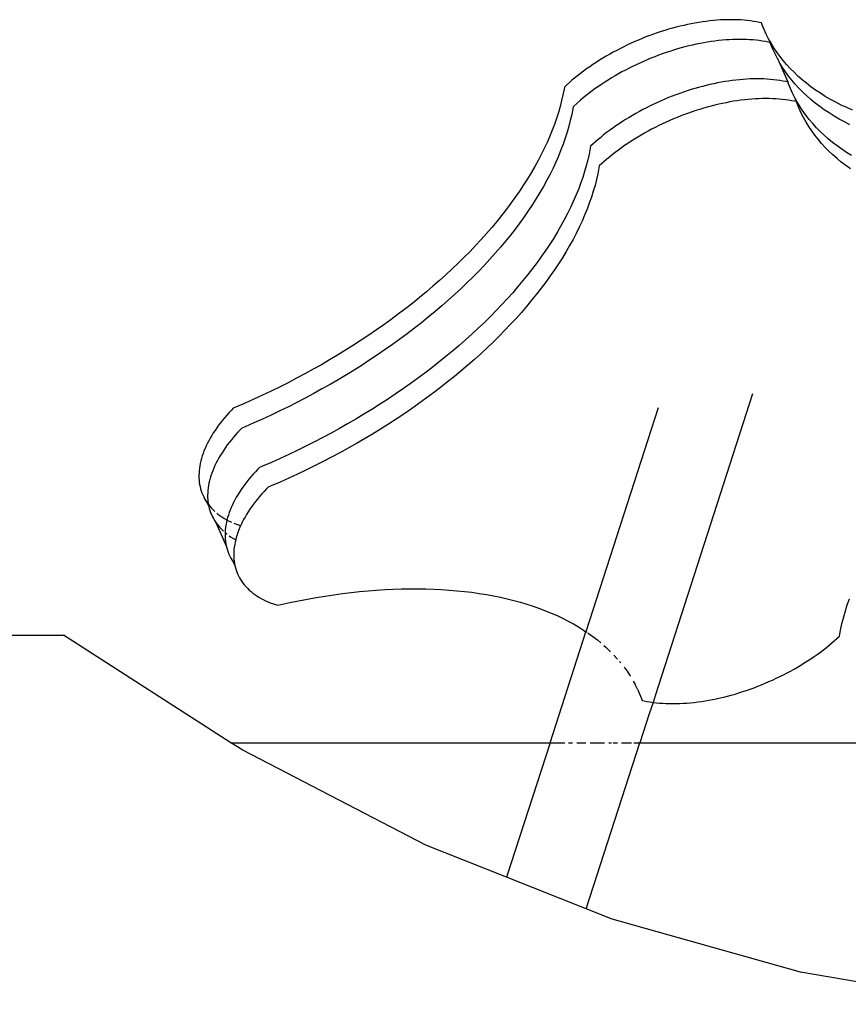
# Model space of a CAD drawing. Units: centimetres. Extents: x -2320 to 5150, y -1791 to 6814.
# Drawn here: x 155 to 252, y 2623 to 2738 of the extents above; entities that cross this region are included whole.
import ezdxf

# ---------------------------------------------------------------- set-up
doc = ezdxf.new("R2010")
doc.units = ezdxf.units.CM

msp = doc.modelspace()

# ---------------------------------------------------------------- linework, layer by layer
for p, q in [((231.42, 2737.26), (230.98, 2737.13)), ((231.87, 2737.38), (231.42, 2737.26)), ((232.31, 2737.49), (231.87, 2737.38)), ((232.75, 2737.59), (232.31, 2737.49)), ((233.19, 2737.69), (232.75, 2737.59)), ((233.63, 2737.78), (233.19, 2737.69)), ((234.06, 2737.86), (233.63, 2737.78)), ((234.5, 2737.93), (234.06, 2737.86)), ((234.93, 2738), (234.5, 2737.93)), ((235.36, 2738.06), (234.93, 2738)), ((235.79, 2738.11), (235.36, 2738.06)), ((236.21, 2738.15), (235.79, 2738.11)), ((236.63, 2738.19), (236.21, 2738.15)), ((237.04, 2738.22), (236.63, 2738.19)), ((237.45, 2738.24), (237.04, 2738.22)), ((237.86, 2738.25), (237.45, 2738.24)), ((238.26, 2738.25), (237.86, 2738.25)), ((238.66, 2738.25), (238.26, 2738.25)), ((239.05, 2738.24), (238.66, 2738.25)), ((239.44, 2738.22), (239.05, 2738.24)), ((239.81, 2738.19), (239.44, 2738.22)), ((240.19, 2738.15), (239.81, 2738.19)), ((240.56, 2738.11), (240.19, 2738.15)), ((240.92, 2738.06), (240.56, 2738.11)), ((241.27, 2738), (240.92, 2738.06)), ((241.61, 2737.94), (241.27, 2738)), ((241.84, 2737.88), (241.61, 2737.94)), ((241.92, 2737.67), (241.84, 2737.88)), ((242.15, 2737.12), (241.92, 2737.67)), ((227.89, 2736.05), (227.46, 2735.87)), ((228.33, 2736.23), (227.89, 2736.05)), ((228.77, 2736.4), (228.33, 2736.23)), ((229.21, 2736.56), (228.77, 2736.4)), ((229.65, 2736.71), (229.21, 2736.56)), ((230.09, 2736.86), (229.65, 2736.71)), ((230.54, 2737), (230.09, 2736.86)), ((230.98, 2737.13), (230.54, 2737)), ((242.4, 2736.57), (242.15, 2737.12)), ((242.67, 2736.03), (242.4, 2736.57)), ((225.75, 2735.09), (225.33, 2734.88)), ((226.17, 2735.3), (225.75, 2735.09)), ((226.6, 2735.49), (226.17, 2735.3)), ((227.03, 2735.69), (226.6, 2735.49)), ((227.46, 2735.87), (227.03, 2735.69)), ((232.44, 2734.95), (232, 2734.83)), ((232.89, 2735.07), (232.44, 2734.95)), ((233.33, 2735.18), (232.89, 2735.07)), ((233.77, 2735.29), (233.33, 2735.18)), ((234.21, 2735.38), (233.77, 2735.29)), ((234.65, 2735.47), (234.21, 2735.38)), ((235.08, 2735.55), (234.65, 2735.47)), ((235.52, 2735.63), (235.08, 2735.55)), ((235.95, 2735.7), (235.52, 2735.63)), ((236.38, 2735.75), (235.95, 2735.7)), ((236.81, 2735.81), (236.38, 2735.75)), ((237.23, 2735.85), (236.81, 2735.81)), ((237.65, 2735.88), (237.23, 2735.85)), ((238.06, 2735.91), (237.65, 2735.88)), ((238.47, 2735.93), (238.06, 2735.91)), ((238.88, 2735.94), (238.47, 2735.93)), ((239.28, 2735.95), (238.88, 2735.94)), ((239.68, 2735.94), (239.28, 2735.95)), ((240.07, 2735.93), (239.68, 2735.94)), ((240.45, 2735.91), (240.07, 2735.93)), ((240.83, 2735.88), (240.45, 2735.91)), ((241.21, 2735.85), (240.83, 2735.88)), ((241.58, 2735.81), (241.21, 2735.85)), ((241.94, 2735.75), (241.58, 2735.81)), ((242.29, 2735.7), (241.94, 2735.75)), ((242.63, 2735.63), (242.29, 2735.7)), ((242.86, 2735.58), (242.63, 2735.63)), ((242.97, 2735.5), (242.67, 2736.03)), ((242.67, 2736.03), (242.86, 2735.58)), ((242.94, 2735.37), (242.86, 2735.58)), ((243.17, 2734.81), (242.94, 2735.37)), ((243.29, 2734.98), (242.97, 2735.5)), ((243.63, 2734.47), (243.29, 2734.98)), ((223.69, 2733.98), (223.29, 2733.75)), ((224.09, 2734.22), (223.69, 2733.98)), ((224.5, 2734.44), (224.09, 2734.22)), ((224.91, 2734.66), (224.5, 2734.44)), ((225.33, 2734.88), (224.91, 2734.66)), ((229.35, 2733.92), (228.91, 2733.75)), ((229.79, 2734.09), (229.35, 2733.92)), ((230.23, 2734.25), (229.79, 2734.09)), ((230.67, 2734.4), (230.23, 2734.25)), ((231.11, 2734.55), (230.67, 2734.4)), ((231.56, 2734.69), (231.11, 2734.55)), ((232, 2734.83), (231.56, 2734.69)), ((243.42, 2734.26), (243.17, 2734.81)), ((243.69, 2733.72), (243.42, 2734.26)), ((243.99, 2733.98), (243.63, 2734.47)), ((244.37, 2733.49), (243.99, 2733.98)), ((221.75, 2732.75), (221.38, 2732.5)), ((222.13, 2733.01), (221.75, 2732.75)), ((222.51, 2733.26), (222.13, 2733.01)), ((222.9, 2733.51), (222.51, 2733.26)), ((223.29, 2733.75), (222.9, 2733.51)), ((226.77, 2732.78), (226.35, 2732.57)), ((227.19, 2732.99), (226.77, 2732.78)), ((227.62, 2733.19), (227.19, 2732.99)), ((228.05, 2733.38), (227.62, 2733.19)), ((228.48, 2733.57), (228.05, 2733.38)), ((228.91, 2733.75), (228.48, 2733.57)), ((243.99, 2733.19), (243.69, 2733.72)), ((243.69, 2733.72), (244.9, 2730.97)), ((244.31, 2732.67), (243.99, 2733.19)), ((244.65, 2732.17), (244.31, 2732.67)), ((244.77, 2733.02), (244.37, 2733.49)), ((245.2, 2732.55), (244.77, 2733.02)), ((220.31, 2731.7), (219.97, 2731.42)), ((220.66, 2731.97), (220.31, 2731.7)), ((221.02, 2732.23), (220.66, 2731.97)), ((221.38, 2732.5), (221.02, 2732.23)), ((224.71, 2731.68), (224.31, 2731.44)), ((225.11, 2731.91), (224.71, 2731.68)), ((225.52, 2732.14), (225.11, 2731.91)), ((225.93, 2732.36), (225.52, 2732.14)), ((226.35, 2732.57), (225.93, 2732.36)), ((245.01, 2731.67), (244.65, 2732.17)), ((245.39, 2731.18), (245.01, 2731.67)), ((245.64, 2732.1), (245.2, 2732.55)), ((246.1, 2731.66), (245.64, 2732.1)), ((246.59, 2731.23), (246.1, 2731.66)), ((218.79, 2730.37), (218.75, 2730.15)), ((219.66, 2731.17), (218.79, 2730.37)), ((219.97, 2731.42), (219.66, 2731.17)), ((222.77, 2730.45), (222.4, 2730.19)), ((223.15, 2730.7), (222.77, 2730.45)), ((223.53, 2730.95), (223.15, 2730.7)), ((223.91, 2731.2), (223.53, 2730.95)), ((224.31, 2731.44), (223.91, 2731.2)), ((234.48, 2730.34), (234.04, 2730.21)), ((234.93, 2730.46), (234.48, 2730.34)), ((235.37, 2730.57), (234.93, 2730.46)), ((235.81, 2730.67), (235.37, 2730.57)), ((236.25, 2730.77), (235.81, 2730.67)), ((236.69, 2730.86), (236.25, 2730.77)), ((237.12, 2730.94), (236.69, 2730.86)), ((237.56, 2731.02), (237.12, 2730.94)), ((237.99, 2731.08), (237.56, 2731.02)), ((238.42, 2731.14), (237.99, 2731.08)), ((238.85, 2731.19), (238.42, 2731.14)), ((239.27, 2731.24), (238.85, 2731.19)), ((239.69, 2731.27), (239.27, 2731.24)), ((240.1, 2731.3), (239.69, 2731.27)), ((240.51, 2731.32), (240.1, 2731.3)), ((240.92, 2731.33), (240.51, 2731.32)), ((241.32, 2731.34), (240.92, 2731.33)), ((241.72, 2731.33), (241.32, 2731.34)), ((242.11, 2731.32), (241.72, 2731.33)), ((242.49, 2731.3), (242.11, 2731.32)), ((242.87, 2731.27), (242.49, 2731.3)), ((243.25, 2731.24), (242.87, 2731.27)), ((243.62, 2731.19), (243.25, 2731.24)), ((243.98, 2731.14), (243.62, 2731.19)), ((244.33, 2731.08), (243.98, 2731.14)), ((244.67, 2731.02), (244.33, 2731.08)), ((244.9, 2730.97), (244.67, 2731.02)), ((244.98, 2730.76), (244.9, 2730.97)), ((245.21, 2730.2), (244.98, 2730.76)), ((245.79, 2730.71), (245.39, 2731.18)), ((246.22, 2730.25), (245.79, 2730.71)), ((247.09, 2730.82), (246.59, 2731.23)), ((247.62, 2730.42), (247.09, 2730.82)), ((248.16, 2730.03), (247.62, 2730.42)), ((218.62, 2729.47), (218.46, 2728.79)), ((218.75, 2730.15), (218.62, 2729.47)), ((221.33, 2729.39), (220.99, 2729.12)), ((221.68, 2729.66), (221.33, 2729.39)), ((222.04, 2729.93), (221.68, 2729.66)), ((222.4, 2730.19), (222.04, 2729.93)), ((231.39, 2729.31), (230.95, 2729.14)), ((231.83, 2729.48), (231.39, 2729.31)), ((232.27, 2729.64), (231.83, 2729.48)), ((232.71, 2729.79), (232.27, 2729.64)), ((233.15, 2729.94), (232.71, 2729.79)), ((233.6, 2730.08), (233.15, 2729.94)), ((234.04, 2730.21), (233.6, 2730.08)), ((245.46, 2729.65), (245.21, 2730.2)), ((245.73, 2729.11), (245.46, 2729.65)), ((246.66, 2729.8), (246.22, 2730.25)), ((247.12, 2729.36), (246.66, 2729.8)), ((247.61, 2728.93), (247.12, 2729.36)), ((248.72, 2729.65), (248.16, 2730.03)), ((249.3, 2729.29), (248.72, 2729.65)), ((249.9, 2728.94), (249.3, 2729.29)), ((218.29, 2728.1), (218.09, 2727.41)), ((218.46, 2728.79), (218.29, 2728.1)), ((219.81, 2728.07), (219.77, 2727.84)), ((220.68, 2728.86), (219.81, 2728.07)), ((220.99, 2729.12), (220.68, 2728.86)), ((228.81, 2728.17), (228.39, 2727.96)), ((229.23, 2728.38), (228.81, 2728.17)), ((229.66, 2728.58), (229.23, 2728.38)), ((230.09, 2728.77), (229.66, 2728.58)), ((230.52, 2728.96), (230.09, 2728.77)), ((230.95, 2729.14), (230.52, 2728.96)), ((235.5, 2728.03), (235.06, 2727.91)), ((235.95, 2728.15), (235.5, 2728.03)), ((236.39, 2728.26), (235.95, 2728.15)), ((236.83, 2728.37), (236.39, 2728.26)), ((237.27, 2728.47), (236.83, 2728.37)), ((237.71, 2728.55), (237.27, 2728.47)), ((238.14, 2728.64), (237.71, 2728.55)), ((238.58, 2728.71), (238.14, 2728.64)), ((239.01, 2728.78), (238.58, 2728.71)), ((239.44, 2728.84), (239.01, 2728.78)), ((239.87, 2728.89), (239.44, 2728.84)), ((240.29, 2728.93), (239.87, 2728.89)), ((240.71, 2728.97), (240.29, 2728.93)), ((241.12, 2728.99), (240.71, 2728.97)), ((241.53, 2729.01), (241.12, 2728.99)), ((241.94, 2729.03), (241.53, 2729.01)), ((242.34, 2729.03), (241.94, 2729.03)), ((242.74, 2729.03), (242.34, 2729.03)), ((243.13, 2729.01), (242.74, 2729.03)), ((243.51, 2728.99), (243.13, 2729.01)), ((243.89, 2728.97), (243.51, 2728.99)), ((244.27, 2728.93), (243.89, 2728.97)), ((244.64, 2728.89), (244.27, 2728.93)), ((245, 2728.84), (244.64, 2728.89)), ((245.35, 2728.78), (245, 2728.84)), ((245.69, 2728.71), (245.35, 2728.78)), ((245.88, 2728.67), (245.69, 2728.71)), ((246.03, 2728.58), (245.73, 2729.11)), ((245.73, 2729.11), (245.88, 2728.67)), ((245.73, 2729.11), (245.92, 2728.66)), ((245.92, 2728.66), (245.88, 2728.67)), ((246, 2728.45), (245.92, 2728.66)), ((246.23, 2727.89), (246, 2728.45)), ((246.35, 2728.06), (246.03, 2728.58)), ((246.69, 2727.56), (246.35, 2728.06)), ((248.11, 2728.51), (247.61, 2728.93)), ((248.64, 2728.11), (248.11, 2728.51)), ((249.18, 2727.72), (248.64, 2728.11)), ((250.52, 2728.6), (249.9, 2728.94)), ((251.15, 2728.28), (250.52, 2728.6)), ((251.81, 2727.97), (251.15, 2728.28)), ((218.09, 2727.41), (217.87, 2726.72)), ((219.64, 2727.16), (219.48, 2726.48)), ((219.77, 2727.84), (219.64, 2727.16)), ((226.75, 2727.07), (226.35, 2726.83)), ((227.15, 2727.3), (226.75, 2727.07)), ((227.56, 2727.53), (227.15, 2727.3)), ((227.97, 2727.75), (227.56, 2727.53)), ((228.39, 2727.96), (227.97, 2727.75)), ((232.41, 2727), (231.97, 2726.83)), ((232.85, 2727.17), (232.41, 2727)), ((233.29, 2727.33), (232.85, 2727.17)), ((233.73, 2727.49), (233.29, 2727.33)), ((234.17, 2727.63), (233.73, 2727.49)), ((234.62, 2727.77), (234.17, 2727.63)), ((235.06, 2727.91), (234.62, 2727.77)), ((246.48, 2727.34), (246.23, 2727.89)), ((246.75, 2726.8), (246.48, 2727.34)), ((247.05, 2727.06), (246.69, 2727.56)), ((247.43, 2726.57), (247.05, 2727.06)), ((249.74, 2727.35), (249.18, 2727.72)), ((250.32, 2726.98), (249.74, 2727.35)), ((250.92, 2726.63), (250.32, 2726.98)), ((252.48, 2727.67), (251.81, 2727.97)), ((217.62, 2726.02), (217.36, 2725.32)), ((217.87, 2726.72), (217.62, 2726.02)), ((219.31, 2725.8), (219.11, 2725.11)), ((219.48, 2726.48), (219.31, 2725.8)), ((224.81, 2725.84), (224.44, 2725.58)), ((225.19, 2726.09), (224.81, 2725.84)), ((225.57, 2726.34), (225.19, 2726.09)), ((225.95, 2726.59), (225.57, 2726.34)), ((226.35, 2726.83), (225.95, 2726.59)), ((229.83, 2725.87), (229.41, 2725.66)), ((230.25, 2726.07), (229.83, 2725.87)), ((230.68, 2726.27), (230.25, 2726.07)), ((231.11, 2726.46), (230.68, 2726.27)), ((231.54, 2726.65), (231.11, 2726.46)), ((231.97, 2726.83), (231.54, 2726.65)), ((247.05, 2726.28), (246.75, 2726.8)), ((247.37, 2725.76), (247.05, 2726.28)), ((247.71, 2725.25), (247.37, 2725.76)), ((247.83, 2726.1), (247.43, 2726.57)), ((248.26, 2725.63), (247.83, 2726.1)), ((251.54, 2726.3), (250.92, 2726.63)), ((252.17, 2725.97), (251.54, 2726.3)), ((217.07, 2724.62), (216.77, 2723.91)), ((217.36, 2725.32), (217.07, 2724.62)), ((219.11, 2725.11), (218.89, 2724.41)), ((223.37, 2724.78), (223.03, 2724.5)), ((223.72, 2725.05), (223.37, 2724.78)), ((224.08, 2725.31), (223.72, 2725.05)), ((224.44, 2725.58), (224.08, 2725.31)), ((227.77, 2724.76), (227.37, 2724.52)), ((228.17, 2724.99), (227.77, 2724.76)), ((228.58, 2725.22), (228.17, 2724.99)), ((228.99, 2725.44), (228.58, 2725.22)), ((229.41, 2725.66), (228.99, 2725.44)), ((248.07, 2724.75), (247.71, 2725.25)), ((248.45, 2724.27), (248.07, 2724.75)), ((248.7, 2725.18), (248.26, 2725.63)), ((249.16, 2724.74), (248.7, 2725.18)), ((249.65, 2724.32), (249.16, 2724.74)), ((216.77, 2723.91), (216.44, 2723.21)), ((218.64, 2723.72), (218.38, 2723.02)), ((218.89, 2724.41), (218.64, 2723.72)), ((221.85, 2723.46), (221.81, 2723.23)), ((222.72, 2724.25), (221.85, 2723.46)), ((223.03, 2724.5), (222.72, 2724.25)), ((225.83, 2723.53), (225.46, 2723.27)), ((226.21, 2723.79), (225.83, 2723.53)), ((226.59, 2724.04), (226.21, 2723.79)), ((226.97, 2724.28), (226.59, 2724.04)), ((227.37, 2724.52), (226.97, 2724.28)), ((248.85, 2723.79), (248.45, 2724.27)), ((249.28, 2723.33), (248.85, 2723.79)), ((250.15, 2723.9), (249.65, 2724.32)), ((250.68, 2723.5), (250.15, 2723.9)), ((251.22, 2723.11), (250.68, 2723.5)), ((216.09, 2722.5), (215.72, 2721.79)), ((216.44, 2723.21), (216.09, 2722.5)), ((218.09, 2722.31), (217.79, 2721.61)), ((218.38, 2723.02), (218.09, 2722.31)), ((221.68, 2722.55), (221.52, 2721.87)), ((221.81, 2723.23), (221.68, 2722.55)), ((224.39, 2722.47), (224.05, 2722.2)), ((224.74, 2722.74), (224.39, 2722.47)), ((225.1, 2723.01), (224.74, 2722.74)), ((225.46, 2723.27), (225.1, 2723.01)), ((249.72, 2722.88), (249.28, 2723.33)), ((250.18, 2722.44), (249.72, 2722.88)), ((250.67, 2722.01), (250.18, 2722.44)), ((251.78, 2722.73), (251.22, 2723.11)), ((252.36, 2722.37), (251.78, 2722.73)), ((215.72, 2721.79), (215.32, 2721.08)), ((217.79, 2721.61), (217.46, 2720.9)), ((221.35, 2721.18), (221.15, 2720.49)), ((221.52, 2721.87), (221.35, 2721.18)), ((222.87, 2721.15), (222.83, 2720.92)), ((223.74, 2721.94), (222.87, 2721.15)), ((224.05, 2722.2), (223.74, 2721.94)), ((251.17, 2721.6), (250.67, 2722.01)), ((251.69, 2721.19), (251.17, 2721.6)), ((252.24, 2720.8), (251.69, 2721.19)), ((214.91, 2720.36), (214.48, 2719.65)), ((215.32, 2721.08), (214.91, 2720.36)), ((217.11, 2720.19), (216.74, 2719.48)), ((217.46, 2720.9), (217.11, 2720.19)), ((221.15, 2720.49), (220.93, 2719.8)), ((222.7, 2720.25), (222.54, 2719.56)), ((222.83, 2720.92), (222.7, 2720.25)), ((214.02, 2718.94), (213.55, 2718.22)), ((214.48, 2719.65), (214.02, 2718.94)), ((216.74, 2719.48), (216.34, 2718.77)), ((220.68, 2719.1), (220.42, 2718.4)), ((220.93, 2719.8), (220.68, 2719.1)), ((222.37, 2718.88), (222.17, 2718.19)), ((222.54, 2719.56), (222.37, 2718.88)), ((213.55, 2718.22), (213.05, 2717.51)), ((215.93, 2718.06), (215.5, 2717.34)), ((216.34, 2718.77), (215.93, 2718.06)), ((220.13, 2717.7), (219.83, 2717)), ((220.42, 2718.4), (220.13, 2717.7)), ((222.17, 2718.19), (221.95, 2717.5)), ((212.54, 2716.8), (212.01, 2716.09)), ((213.05, 2717.51), (212.54, 2716.8)), ((215.04, 2716.63), (214.57, 2715.92)), ((215.5, 2717.34), (215.04, 2716.63)), ((219.83, 2717), (219.5, 2716.29)), ((221.7, 2716.8), (221.44, 2716.1)), ((221.95, 2717.5), (221.7, 2716.8)), ((211.45, 2715.38), (210.88, 2714.67)), ((212.01, 2716.09), (211.45, 2715.38)), ((214.57, 2715.92), (214.07, 2715.2)), ((219.15, 2715.58), (218.78, 2714.87)), ((219.5, 2716.29), (219.15, 2715.58)), ((221.15, 2715.4), (220.85, 2714.69)), ((221.44, 2716.1), (221.15, 2715.4)), ((210.88, 2714.67), (210.29, 2713.96)), ((213.56, 2714.49), (213.03, 2713.78)), ((214.07, 2715.2), (213.56, 2714.49)), ((218.78, 2714.87), (218.38, 2714.16)), ((220.85, 2714.69), (220.52, 2713.98)), ((209.68, 2713.26), (209.06, 2712.56)), ((210.29, 2713.96), (209.68, 2713.26)), ((212.47, 2713.07), (211.9, 2712.36)), ((213.03, 2713.78), (212.47, 2713.07)), ((217.97, 2713.44), (217.54, 2712.73)), ((218.38, 2714.16), (217.97, 2713.44)), ((220.17, 2713.27), (219.8, 2712.56)), ((220.52, 2713.98), (220.17, 2713.27)), ((209.06, 2712.56), (208.41, 2711.86)), ((211.9, 2712.36), (211.31, 2711.66)), ((217.08, 2712.02), (216.61, 2711.3)), ((217.54, 2712.73), (217.08, 2712.02)), ((219.8, 2712.56), (219.4, 2711.85)), ((207.75, 2711.17), (207.07, 2710.48)), ((208.41, 2711.86), (207.75, 2711.17)), ((210.7, 2710.95), (210.08, 2710.25)), ((211.31, 2711.66), (210.7, 2710.95)), ((216.61, 2711.3), (216.11, 2710.59)), ((218.99, 2711.14), (218.56, 2710.43)), ((219.4, 2711.85), (218.99, 2711.14)), ((206.37, 2709.79), (205.66, 2709.11)), ((207.07, 2710.48), (206.37, 2709.79)), ((210.08, 2710.25), (209.43, 2709.56)), ((215.6, 2709.88), (215.07, 2709.17)), ((216.11, 2710.59), (215.6, 2709.88)), ((218.1, 2709.71), (217.63, 2709)), ((218.56, 2710.43), (218.1, 2709.71)), ((204.93, 2708.43), (204.18, 2707.76)), ((205.66, 2709.11), (204.93, 2708.43)), ((208.77, 2708.86), (208.09, 2708.17)), ((209.43, 2709.56), (208.77, 2708.86)), ((214.51, 2708.46), (213.94, 2707.75)), ((215.07, 2709.17), (214.51, 2708.46)), ((217.63, 2709), (217.13, 2708.29)), ((204.18, 2707.76), (203.42, 2707.09)), ((207.39, 2707.49), (206.68, 2706.8)), ((208.09, 2708.17), (207.39, 2707.49)), ((213.94, 2707.75), (213.35, 2707.05)), ((216.62, 2707.57), (216.09, 2706.86)), ((217.13, 2708.29), (216.62, 2707.57)), ((202.65, 2706.43), (201.85, 2705.78)), ((203.42, 2707.09), (202.65, 2706.43)), ((205.95, 2706.13), (205.2, 2705.45)), ((206.68, 2706.8), (205.95, 2706.13)), ((212.74, 2706.34), (212.12, 2705.64)), ((213.35, 2707.05), (212.74, 2706.34)), ((215.53, 2706.15), (214.96, 2705.45)), ((216.09, 2706.86), (215.53, 2706.15)), ((201.05, 2705.13), (200.23, 2704.48)), ((201.85, 2705.78), (201.05, 2705.13)), ((205.2, 2705.45), (204.44, 2704.79)), ((212.12, 2705.64), (211.47, 2704.94)), ((214.96, 2705.45), (214.37, 2704.74)), ((199.39, 2703.85), (198.54, 2703.22)), ((200.23, 2704.48), (199.39, 2703.85)), ((203.67, 2704.13), (202.87, 2703.47)), ((204.44, 2704.79), (203.67, 2704.13)), ((210.81, 2704.25), (210.13, 2703.56)), ((211.47, 2704.94), (210.81, 2704.25)), ((213.76, 2704.04), (213.14, 2703.34)), ((214.37, 2704.74), (213.76, 2704.04)), ((198.54, 2703.22), (197.68, 2702.6)), ((202.07, 2702.82), (201.25, 2702.18)), ((202.87, 2703.47), (202.07, 2702.82)), ((209.43, 2702.87), (208.72, 2702.19)), ((210.13, 2703.56), (209.43, 2702.87)), ((213.14, 2703.34), (212.49, 2702.64)), ((196.81, 2701.98), (195.92, 2701.38)), ((197.68, 2702.6), (196.81, 2701.98)), ((200.41, 2701.54), (199.56, 2700.91)), ((201.25, 2702.18), (200.41, 2701.54)), ((208.72, 2702.19), (207.99, 2701.51)), ((211.83, 2701.94), (211.15, 2701.25)), ((212.49, 2702.64), (211.83, 2701.94)), ((195.03, 2700.78), (194.12, 2700.19)), ((195.92, 2701.38), (195.03, 2700.78)), ((199.56, 2700.91), (198.7, 2700.29)), ((207.24, 2700.84), (206.48, 2700.18)), ((207.99, 2701.51), (207.24, 2700.84)), ((210.45, 2700.57), (209.74, 2699.89)), ((211.15, 2701.25), (210.45, 2700.57)), ((193.2, 2699.61), (192.27, 2699.04)), ((194.12, 2700.19), (193.2, 2699.61)), ((197.83, 2699.68), (196.94, 2699.07)), ((198.7, 2700.29), (197.83, 2699.68)), ((205.71, 2699.51), (204.91, 2698.86)), ((206.48, 2700.18), (205.71, 2699.51)), ((209.74, 2699.89), (209.01, 2699.21)), ((191.33, 2698.48), (190.38, 2697.92)), ((192.27, 2699.04), (191.33, 2698.48)), ((196.05, 2698.47), (195.14, 2697.88)), ((196.94, 2699.07), (196.05, 2698.47)), ((204.11, 2698.21), (203.29, 2697.57)), ((204.91, 2698.86), (204.11, 2698.21)), ((208.26, 2698.54), (207.5, 2697.87)), ((209.01, 2699.21), (208.26, 2698.54)), ((189.42, 2697.38), (188.45, 2696.85)), ((190.38, 2697.92), (189.42, 2697.38)), ((194.22, 2697.3), (193.29, 2696.73)), ((195.14, 2697.88), (194.22, 2697.3)), ((202.45, 2696.93), (201.6, 2696.3)), ((203.29, 2697.57), (202.45, 2696.93)), ((206.72, 2697.21), (205.93, 2696.55)), ((207.5, 2697.87), (206.72, 2697.21)), ((186.49, 2695.81), (185.49, 2695.31)), ((187.47, 2696.33), (186.49, 2695.81)), ((188.45, 2696.85), (187.47, 2696.33)), ((192.35, 2696.17), (191.4, 2695.62)), ((193.29, 2696.73), (192.35, 2696.17)), ((201.6, 2696.3), (200.74, 2695.68)), ((205.13, 2695.9), (204.31, 2695.26)), ((205.93, 2696.55), (205.13, 2695.9)), ((184.49, 2694.82), (183.49, 2694.34)), ((185.49, 2695.31), (184.49, 2694.82)), ((190.44, 2695.08), (189.47, 2694.54)), ((191.4, 2695.62), (190.44, 2695.08)), ((199.87, 2695.07), (198.98, 2694.46)), ((200.74, 2695.68), (199.87, 2695.07)), ((203.47, 2694.62), (202.62, 2694)), ((204.31, 2695.26), (203.47, 2694.62)), ((182.48, 2693.88), (181.46, 2693.42)), ((183.49, 2694.34), (182.48, 2693.88)), ((187.51, 2693.51), (186.51, 2693.01)), ((188.49, 2694.02), (187.51, 2693.51)), ((189.47, 2694.54), (188.49, 2694.02)), ((198.09, 2693.86), (197.18, 2693.27)), ((198.98, 2694.46), (198.09, 2693.86)), ((202.62, 2694), (201.76, 2693.37)), ((240.79, 2694.52), (229.39, 2659.22)), ((179.59, 2692.33), (179.32, 2692.04)), ((179.86, 2692.62), (179.59, 2692.33)), ((180.06, 2692.82), (179.86, 2692.62)), ((180.43, 2692.98), (180.06, 2692.82)), ((181.46, 2693.42), (180.43, 2692.98)), ((185.51, 2692.52), (184.51, 2692.04)), ((186.51, 2693.01), (185.51, 2692.52)), ((196.26, 2692.69), (195.33, 2692.12)), ((197.18, 2693.27), (196.26, 2692.69)), ((200.89, 2692.76), (200, 2692.15)), ((201.76, 2693.37), (200.89, 2692.76)), ((229.75, 2692.87), (221.3, 2666.71)), ((178.82, 2691.44), (178.58, 2691.14)), ((179.07, 2691.74), (178.82, 2691.44)), ((179.32, 2692.04), (179.07, 2691.74)), ((183.5, 2691.57), (182.48, 2691.11)), ((184.51, 2692.04), (183.5, 2691.57)), ((194.39, 2691.56), (193.44, 2691.01)), ((195.33, 2692.12), (194.39, 2691.56)), ((199.11, 2691.56), (198.2, 2690.97)), ((200, 2692.15), (199.11, 2691.56)), ((177.93, 2690.24), (177.73, 2689.94)), ((178.13, 2690.54), (177.93, 2690.24)), ((178.35, 2690.84), (178.13, 2690.54)), ((178.58, 2691.14), (178.35, 2690.84)), ((180.61, 2690.03), (180.34, 2689.73)), ((180.88, 2690.31), (180.61, 2690.03)), ((181.08, 2690.51), (180.88, 2690.31)), ((181.45, 2690.67), (181.08, 2690.51)), ((182.48, 2691.11), (181.45, 2690.67)), ((192.48, 2690.46), (191.51, 2689.93)), ((193.44, 2691.01), (192.48, 2690.46)), ((197.28, 2690.39), (196.35, 2689.81)), ((198.2, 2690.97), (197.28, 2690.39)), ((177.2, 2689.03), (177.04, 2688.73)), ((177.36, 2689.34), (177.2, 2689.03)), ((177.54, 2689.64), (177.36, 2689.34)), ((177.73, 2689.94), (177.54, 2689.64)), ((179.84, 2689.13), (179.6, 2688.84)), ((180.09, 2689.43), (179.84, 2689.13)), ((180.34, 2689.73), (180.09, 2689.43)), ((189.55, 2688.9), (188.55, 2688.39)), ((190.53, 2689.41), (189.55, 2688.9)), ((191.51, 2689.93), (190.53, 2689.41)), ((195.41, 2689.25), (194.46, 2688.7)), ((196.35, 2689.81), (195.41, 2689.25)), ((176.64, 2687.84), (176.53, 2687.54)), ((176.77, 2688.14), (176.64, 2687.84)), ((176.9, 2688.43), (176.77, 2688.14)), ((177.04, 2688.73), (176.9, 2688.43)), ((178.95, 2687.93), (178.75, 2687.63)), ((179.15, 2688.23), (178.95, 2687.93)), ((179.37, 2688.54), (179.15, 2688.23)), ((179.6, 2688.84), (179.37, 2688.54)), ((187.55, 2687.9), (186.55, 2687.43)), ((188.55, 2688.39), (187.55, 2687.9)), ((193.5, 2688.16), (192.53, 2687.62)), ((194.46, 2688.7), (193.5, 2688.16)), ((176.27, 2686.67), (176.2, 2686.38)), ((176.34, 2686.96), (176.27, 2686.67)), ((176.43, 2687.25), (176.34, 2686.96)), ((176.53, 2687.54), (176.43, 2687.25)), ((178.22, 2686.73), (178.06, 2686.43)), ((178.38, 2687.03), (178.22, 2686.73)), ((178.56, 2687.33), (178.38, 2687.03)), ((178.75, 2687.63), (178.56, 2687.33)), ((185.54, 2686.96), (184.52, 2686.5)), ((186.55, 2687.43), (185.54, 2686.96)), ((190.57, 2686.59), (189.57, 2686.09)), ((191.55, 2687.1), (190.57, 2686.59)), ((192.53, 2687.62), (191.55, 2687.1)), ((176.07, 2685.53), (176.06, 2685.25)), ((176.11, 2685.81), (176.07, 2685.53)), ((176.15, 2686.09), (176.11, 2685.81)), ((176.2, 2686.38), (176.15, 2686.09)), ((177.66, 2685.53), (177.55, 2685.24)), ((177.78, 2685.83), (177.66, 2685.53)), ((177.92, 2686.13), (177.78, 2685.83)), ((178.06, 2686.43), (177.92, 2686.13)), ((182.65, 2685.41), (182.38, 2685.12)), ((182.92, 2685.7), (182.65, 2685.41)), ((183.12, 2685.9), (182.92, 2685.7)), ((183.49, 2686.06), (183.12, 2685.9)), ((184.52, 2686.5), (183.49, 2686.06)), ((188.57, 2685.6), (187.57, 2685.12)), ((189.57, 2686.09), (188.57, 2685.6)), ((176.06, 2685.25), (176.05, 2684.98)), ((176.05, 2684.98), (176.05, 2684.71)), ((176.05, 2684.71), (176.07, 2684.44)), ((176.07, 2684.44), (176.09, 2684.18)), ((177.29, 2684.36), (177.22, 2684.07)), ((177.36, 2684.65), (177.29, 2684.36)), ((177.45, 2684.94), (177.36, 2684.65)), ((177.55, 2685.24), (177.45, 2684.94)), ((181.88, 2684.52), (181.64, 2684.22)), ((182.13, 2684.82), (181.88, 2684.52)), ((182.38, 2685.12), (182.13, 2684.82)), ((186.55, 2684.65), (185.54, 2684.2)), ((187.57, 2685.12), (186.55, 2684.65)), ((176.09, 2684.18), (176.13, 2683.92)), ((176.13, 2683.92), (176.18, 2683.67)), ((176.18, 2683.67), (176.24, 2683.42)), ((176.24, 2683.42), (176.32, 2683.17)), ((176.32, 2683.17), (176.4, 2682.93)), ((177.09, 2683.23), (177.08, 2682.95)), ((177.13, 2683.51), (177.09, 2683.23)), ((177.17, 2683.79), (177.13, 2683.51)), ((177.22, 2684.07), (177.17, 2683.79)), ((180.98, 2683.32), (180.79, 2683.02)), ((181.19, 2683.62), (180.98, 2683.32)), ((181.41, 2683.92), (181.19, 2683.62)), ((181.64, 2684.22), (181.41, 2683.92)), ((183.67, 2683.11), (183.4, 2682.81)), ((183.94, 2683.39), (183.67, 2683.11)), ((184.14, 2683.59), (183.94, 2683.39)), ((184.51, 2683.75), (184.14, 2683.59)), ((185.54, 2684.2), (184.51, 2683.75)), ((176.4, 2682.93), (176.5, 2682.69)), ((176.5, 2682.69), (176.61, 2682.46)), ((176.61, 2682.46), (176.72, 2682.23)), ((176.72, 2682.23), (176.85, 2682.01)), ((176.85, 2682.01), (176.99, 2681.8)), ((177.08, 2682.95), (177.07, 2682.67)), ((177.07, 2682.67), (177.07, 2682.4)), ((177.07, 2682.4), (177.09, 2682.14)), ((177.09, 2682.14), (177.11, 2681.87)), ((180.26, 2682.12), (180.1, 2681.82)), ((180.42, 2682.42), (180.26, 2682.12)), ((180.6, 2682.72), (180.42, 2682.42)), ((180.79, 2683.02), (180.6, 2682.72)), ((182.9, 2682.22), (182.66, 2681.92)), ((183.14, 2682.52), (182.9, 2682.22)), ((183.4, 2682.81), (183.14, 2682.52)), ((176.99, 2681.8), (177.15, 2681.59)), ((176.99, 2681.8), (177.2, 2681.36)), ((177.11, 2681.87), (177.15, 2681.62)), ((177.15, 2681.62), (177.15, 2681.59)), ((177.15, 2681.59), (177.2, 2681.36)), ((177.15, 2681.59), (177.31, 2681.38)), ((177.2, 2681.36), (177.26, 2681.11)), ((177.26, 2681.11), (177.34, 2680.86)), ((177.31, 2681.38), (177.48, 2681.18)), ((177.34, 2680.86), (177.42, 2680.62)), ((177.48, 2681.18), (177.67, 2680.99)), ((177.67, 2680.99), (177.86, 2680.8)), ((177.86, 2680.8), (177.92, 2680.75)), ((179.7, 2680.92), (179.59, 2680.63)), ((179.82, 2681.22), (179.7, 2680.92)), ((179.96, 2681.52), (179.82, 2681.22)), ((180.1, 2681.82), (179.96, 2681.52)), ((182, 2681.02), (181.81, 2680.71)), ((182.21, 2681.32), (182, 2681.02)), ((182.43, 2681.62), (182.21, 2681.32)), ((182.66, 2681.92), (182.43, 2681.62)), ((177.42, 2680.62), (177.52, 2680.39)), ((177.52, 2680.39), (177.63, 2680.15)), ((177.63, 2680.15), (177.74, 2679.93)), ((177.74, 2679.93), (177.87, 2679.71)), ((177.87, 2679.71), (178.01, 2679.49)), ((178.13, 2680.57), (178.28, 2680.45)), ((178.28, 2680.45), (178.5, 2680.28)), ((178.5, 2680.28), (178.74, 2680.12)), ((178.74, 2680.12), (178.98, 2679.97)), ((178.98, 2679.97), (179.24, 2679.82)), ((179.24, 2679.82), (179.33, 2679.75)), ((179.33, 2679.75), (179.26, 2679.46)), ((179.4, 2680.04), (179.33, 2679.75)), ((179.33, 2679.75), (179.5, 2679.68)), ((179.49, 2680.33), (179.4, 2680.04)), ((179.59, 2680.63), (179.49, 2680.33)), ((179.5, 2679.68), (179.77, 2679.55)), ((181.28, 2679.81), (181.12, 2679.51)), ((181.44, 2680.11), (181.28, 2679.81)), ((181.62, 2680.41), (181.44, 2680.11)), ((181.81, 2680.71), (181.62, 2680.41)), ((178.01, 2679.49), (178.17, 2679.28)), ((178.01, 2679.49), (179.24, 2676.75)), ((178.17, 2679.28), (178.33, 2679.08)), ((178.33, 2679.08), (178.5, 2678.88)), ((178.5, 2678.88), (178.69, 2678.68)), ((178.69, 2678.68), (178.88, 2678.5)), ((179.13, 2678.61), (179.11, 2678.34)), ((179.17, 2678.89), (179.13, 2678.61)), ((179.21, 2679.18), (179.17, 2678.89)), ((179.26, 2679.46), (179.21, 2679.18)), ((179.77, 2679.55), (179.86, 2679.51)), ((180.14, 2679.39), (180.32, 2679.31)), ((180.32, 2679.31), (180.93, 2679.11)), ((180.72, 2678.62), (180.61, 2678.32)), ((180.84, 2678.91), (180.72, 2678.62)), ((180.93, 2679.11), (180.84, 2678.91)), ((180.98, 2679.21), (180.93, 2679.11)), ((181.12, 2679.51), (180.98, 2679.21)), ((178.88, 2678.5), (178.94, 2678.45)), ((179.11, 2678.34), (179.11, 2678.29)), ((179.11, 2678.29), (179.3, 2678.14)), ((179.11, 2678.29), (179.11, 2678.06)), ((179.11, 2678.06), (179.11, 2677.79)), ((179.11, 2677.79), (179.13, 2677.53)), ((179.13, 2677.53), (179.15, 2677.26)), ((179.3, 2678.14), (179.36, 2678.1)), ((179.59, 2677.93), (179.76, 2677.81)), ((179.76, 2677.81), (180, 2677.66)), ((180, 2677.66), (180.26, 2677.51)), ((180.26, 2677.51), (180.35, 2677.44)), ((180.35, 2677.44), (180.28, 2677.16)), ((180.42, 2677.73), (180.35, 2677.44)), ((180.51, 2678.03), (180.42, 2677.73)), ((180.61, 2678.32), (180.51, 2678.03)), ((179.15, 2677.26), (179.19, 2677)), ((179.19, 2677), (179.24, 2676.75)), ((179.24, 2676.75), (179.3, 2676.5)), ((179.3, 2676.5), (179.38, 2676.25)), ((179.38, 2676.25), (179.46, 2676.01)), ((180.15, 2676.31), (180.13, 2676.03)), ((180.19, 2676.59), (180.15, 2676.31)), ((180.23, 2676.87), (180.19, 2676.59)), ((180.28, 2677.16), (180.23, 2676.87)), ((179.46, 2676.01), (179.56, 2675.77)), ((179.56, 2675.77), (179.67, 2675.54)), ((179.67, 2675.54), (179.78, 2675.32)), ((179.78, 2675.32), (179.91, 2675.09)), ((179.91, 2675.09), (180.05, 2674.88)), ((180.13, 2676.03), (180.13, 2675.76)), ((180.13, 2675.76), (180.13, 2675.49)), ((180.13, 2675.49), (180.15, 2675.22)), ((180.15, 2675.22), (180.17, 2674.96)), ((180.05, 2674.88), (180.21, 2674.67)), ((180.05, 2674.88), (180.26, 2674.44)), ((180.17, 2674.96), (180.21, 2674.7)), ((180.21, 2674.7), (180.21, 2674.67)), ((180.21, 2674.67), (180.22, 2674.65)), ((180.21, 2674.67), (180.26, 2674.44)), ((180.26, 2674.44), (180.32, 2674.19)), ((180.32, 2674.19), (180.4, 2673.95)), ((180.4, 2673.95), (180.48, 2673.7)), ((180.48, 2673.7), (180.58, 2673.47)), ((180.58, 2673.47), (180.69, 2673.24)), ((180.69, 2673.24), (180.8, 2673.01)), ((180.8, 2673.01), (180.93, 2672.79)), ((180.93, 2672.79), (181.07, 2672.57)), ((181.07, 2672.57), (181.23, 2672.36)), ((181.23, 2672.36), (181.39, 2672.16)), ((181.39, 2672.16), (181.56, 2671.96)), ((181.56, 2671.96), (181.75, 2671.77)), ((181.75, 2671.77), (181.94, 2671.58)), ((196.83, 2671.57), (197.81, 2671.63)), ((197.81, 2671.63), (198.78, 2671.68)), ((198.78, 2671.68), (199.75, 2671.71)), ((199.75, 2671.71), (200.7, 2671.73)), ((200.7, 2671.73), (201.65, 2671.73)), ((201.65, 2671.73), (202.58, 2671.71)), ((202.58, 2671.71), (203.51, 2671.68)), ((203.51, 2671.68), (204.42, 2671.64)), ((204.42, 2671.64), (205.33, 2671.58)), ((181.94, 2671.58), (182.14, 2671.4)), ((182.14, 2671.4), (182.36, 2671.23)), ((182.36, 2671.23), (182.58, 2671.06)), ((182.58, 2671.06), (182.82, 2670.9)), ((182.82, 2670.9), (183.06, 2670.74)), ((183.06, 2670.74), (183.32, 2670.6)), ((183.32, 2670.6), (183.58, 2670.46)), ((183.58, 2670.46), (183.85, 2670.32)), ((187.71, 2670.33), (188.74, 2670.52)), ((188.74, 2670.52), (189.77, 2670.71)), ((189.77, 2670.71), (190.8, 2670.88)), ((190.8, 2670.88), (191.82, 2671.03)), ((191.82, 2671.03), (192.83, 2671.17)), ((192.83, 2671.17), (193.84, 2671.29)), ((193.84, 2671.29), (194.84, 2671.4)), ((194.84, 2671.4), (195.84, 2671.49)), ((195.84, 2671.49), (196.83, 2671.57)), ((205.33, 2671.58), (206.22, 2671.5)), ((206.22, 2671.5), (207.1, 2671.41)), ((207.1, 2671.41), (207.96, 2671.31)), ((207.96, 2671.31), (208.82, 2671.19)), ((208.82, 2671.19), (209.66, 2671.05)), ((209.66, 2671.05), (210.49, 2670.9)), ((210.49, 2670.9), (211.3, 2670.73)), ((211.3, 2670.73), (212.1, 2670.55)), ((212.1, 2670.55), (212.88, 2670.36)), ((251.87, 2669.84), (252.11, 2670.53)), ((183.85, 2670.32), (184.14, 2670.2)), ((184.14, 2670.2), (184.4, 2670.09)), ((184.4, 2670.09), (185.27, 2669.81)), ((185.27, 2669.81), (185.63, 2669.89)), ((185.63, 2669.89), (186.67, 2670.12)), ((186.67, 2670.12), (187.71, 2670.33)), ((212.88, 2670.36), (213.65, 2670.15)), ((213.65, 2670.15), (214.41, 2669.92)), ((214.41, 2669.92), (215.14, 2669.69)), ((215.14, 2669.69), (215.86, 2669.43)), ((215.86, 2669.43), (216.57, 2669.16)), ((251.65, 2669.14), (251.87, 2669.84)), ((216.57, 2669.16), (217.26, 2668.88)), ((217.26, 2668.88), (217.93, 2668.59)), ((217.93, 2668.59), (218.58, 2668.28)), ((218.58, 2668.28), (219.22, 2667.95)), ((251.27, 2667.77), (251.45, 2668.45)), ((251.45, 2668.45), (251.65, 2669.14)), ((219.22, 2667.95), (219.84, 2667.62)), ((219.84, 2667.62), (220.44, 2667.27)), ((220.44, 2667.27), (221.02, 2666.9)), ((250.99, 2666.41), (251.12, 2667.09)), ((251.12, 2667.09), (251.27, 2667.77)), ((141.07, 2666.3), (160.21, 2666.3)), ((179.8, 2653.73), (160.21, 2666.3)), ((217.11, 2653.73), (221.3, 2666.71)), ((221.02, 2666.9), (221.3, 2666.71)), ((221.3, 2666.71), (221.4, 2666.65)), ((221.51, 2666.57), (221.58, 2666.53)), ((221.58, 2666.53), (222.12, 2666.14)), ((222.12, 2666.14), (222.64, 2665.74)), ((250.07, 2665.39), (250.95, 2666.18)), ((250.95, 2666.18), (250.99, 2666.41)), ((222.64, 2665.74), (223.05, 2665.4)), ((223.41, 2665.09), (223.63, 2664.89)), ((223.63, 2664.89), (224.1, 2664.45)), ((249.07, 2664.59), (249.42, 2664.86)), ((249.42, 2664.86), (249.77, 2665.13)), ((249.77, 2665.13), (250.07, 2665.39)), ((224.1, 2664.45), (224.18, 2664.37)), ((224.58, 2663.96), (224.96, 2663.54)), ((224.96, 2663.54), (224.98, 2663.52)), ((247.23, 2663.3), (247.61, 2663.55)), ((247.61, 2663.55), (247.99, 2663.8)), ((247.99, 2663.8), (248.36, 2664.06)), ((248.36, 2664.06), (248.72, 2664.32)), ((248.72, 2664.32), (249.07, 2664.59)), ((225.24, 2663.21), (225.37, 2663.07)), ((225.77, 2662.55), (226.11, 2662.08)), ((245.65, 2662.34), (246.05, 2662.57)), ((246.05, 2662.57), (246.45, 2662.81)), ((246.45, 2662.81), (246.84, 2663.05)), ((246.84, 2663.05), (247.23, 2663.3)), ((226.11, 2662.08), (226.45, 2661.57)), ((226.45, 2661.57), (226.5, 2661.49)), ((243.14, 2661.06), (243.57, 2661.26)), ((243.57, 2661.26), (243.99, 2661.46)), ((243.99, 2661.46), (244.41, 2661.68)), ((244.41, 2661.68), (244.83, 2661.89)), ((244.83, 2661.89), (245.24, 2662.11)), ((245.24, 2662.11), (245.65, 2662.34)), ((226.83, 2660.94), (227.06, 2660.53)), ((227.34, 2659.99), (227.06, 2660.53)), ((240.53, 2660), (240.97, 2660.16)), ((240.97, 2660.16), (241.4, 2660.33)), ((241.4, 2660.33), (241.84, 2660.5)), ((241.84, 2660.5), (242.28, 2660.68)), ((242.28, 2660.68), (242.71, 2660.87)), ((242.71, 2660.87), (243.14, 2661.06)), ((227.34, 2659.99), (227.59, 2659.44)), ((227.59, 2659.44), (227.82, 2658.88)), ((229.39, 2659.22), (229.18, 2658.44)), ((236.55, 2658.87), (236.99, 2658.96)), ((236.99, 2658.96), (237.43, 2659.07)), ((237.43, 2659.07), (237.87, 2659.18)), ((237.87, 2659.18), (238.31, 2659.3)), ((238.31, 2659.3), (238.76, 2659.42)), ((238.76, 2659.42), (239.2, 2659.56)), ((239.2, 2659.56), (239.64, 2659.7)), ((239.64, 2659.7), (240.08, 2659.85)), ((240.08, 2659.85), (240.53, 2660)), ((227.82, 2658.88), (227.9, 2658.67)), ((227.9, 2658.67), (228.13, 2658.62)), ((228.13, 2658.62), (228.47, 2658.55)), ((228.47, 2658.55), (228.82, 2658.49)), ((229.18, 2658.44), (228.71, 2657.12)), ((228.82, 2658.49), (229.18, 2658.44)), ((229.18, 2658.44), (229.55, 2658.4)), ((229.55, 2658.4), (229.92, 2658.37)), ((229.92, 2658.37), (230.3, 2658.34)), ((230.3, 2658.34), (230.69, 2658.32)), ((230.69, 2658.32), (231.08, 2658.31)), ((231.08, 2658.31), (231.47, 2658.3)), ((231.47, 2658.3), (231.88, 2658.31)), ((231.88, 2658.31), (232.28, 2658.32)), ((232.28, 2658.32), (232.69, 2658.34)), ((232.69, 2658.34), (233.11, 2658.37)), ((233.11, 2658.37), (233.53, 2658.4)), ((233.53, 2658.4), (233.95, 2658.44)), ((233.95, 2658.44), (234.38, 2658.5)), ((234.38, 2658.5), (234.81, 2658.55)), ((234.81, 2658.55), (235.24, 2658.62)), ((235.24, 2658.62), (235.67, 2658.69)), ((235.67, 2658.69), (236.11, 2658.78)), ((236.11, 2658.78), (236.55, 2658.87)), ((228.71, 2657.12), (227.62, 2653.73)), ((181.17, 2652.85), (179.8, 2653.73)), ((179.8, 2653.73), (217.11, 2653.73)), ((217.11, 2653.73), (212.03, 2638.01)), ((217.11, 2653.73), (218.85, 2653.73)), ((219.28, 2653.73), (219.74, 2653.73)), ((220.23, 2653.73), (221.28, 2653.73)), ((221.34, 2634.3), (227.62, 2653.73)), ((221.82, 2653.73), (223.46, 2653.73)), ((223.99, 2653.73), (224.31, 2653.73)), ((224.51, 2653.73), (225, 2653.73)), ((225.46, 2653.73), (226.62, 2653.73)), ((226.92, 2653.73), (227.62, 2653.73)), ((227.62, 2653.73), (289.51, 2653.73)), ((202.58, 2641.77), (181.17, 2652.85)), ((212.03, 2638.01), (202.58, 2641.77)), ((221.34, 2634.3), (212.03, 2638.01)), ((224.36, 2633.1), (221.34, 2634.3)), ((246.41, 2626.89), (224.36, 2633.1)), ((268.64, 2623.15), (246.41, 2626.89))]:
    msp.add_line(p, q)

doc.saveas('drawing.dxf')
